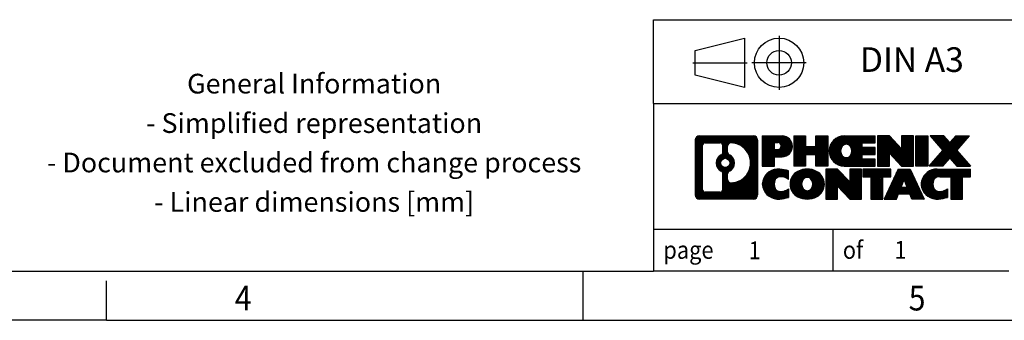
# Model space of a CAD drawing. Units: millimetres. Extents: x -1209 to -789, y -280 to 17.
# Drawn here: x -988 to -888, y -280 to -250 of the extents above; entities that cross this region are included whole.
import ezdxf

# ---------------------------------------------------------------- set-up
doc = ezdxf.new("R2010")
doc.units = ezdxf.units.MM
doc.linetypes.add('DOT_CENTER', pattern=[14, 12, -1, 0, -1])
doc.linetypes.add('PHANTOM', pattern=[13, 10, -1, 0, -1, 0, -1])
doc.layers.add('1', color=7, linetype='Continuous')
doc.styles.add('CONVERTER_11', font='txt.shx', dxfattribs={"width": 0.9})
pattern_1 = [(45, (62.7811309658083, -72.3161373035813), (-0.1414213562373095, 0), [])]

# ---------------------------------------------------------------- blocks, each defined once
blk = doc.blocks.new('_rahmen', base_point=(-794.4494357479263, -280.380857384025))
at = {"layer": '1', "linetype": 'Continuous'}
h = blk.add_hatch(dxfattribs=at)
h.set_pattern_fill('CUSTOM20', color=2, scale=0.1, angle=45, pattern_type=2)
h.set_pattern_definition(pattern_1)
edge = h.paths.add_edge_path()
edge.add_line((-913.4357840666302, -262.0986019994257), (-913.4357840666302, -267.663112768626))
edge.add_arc((-913.860028682014, -267.663112768626), 0.424244615383202, 270, 360, ccw=False)
edge.add_line((-913.860028682014, -268.0873573840092), (-919.3333407727309, -268.0873573840092))
edge.add_arc((-919.3333407727309, -267.663112768626), 0.4242446153828041, 180, 270, ccw=False)
edge.add_line((-919.7575853881137, -267.663112768626), (-919.7575853881137, -262.0986019994257))
edge.add_arc((-919.3333407727309, -262.0986019994257), 0.4242446153838841, 90, 180, ccw=False)
edge.add_line((-919.3333407727309, -261.6743573840418), (-913.860028682014, -261.6743573840418))
edge.add_arc((-913.860028682014, -262.0986019994257), 0.4242446153838273, 0, 90, ccw=False)
edge = h.paths.add_edge_path(flags=16)
edge.add_arc((-918.7394460959844, -267.0590849053756), 0.3157169230756836, 180, 270)
edge.add_line((-918.7394460959844, -267.3748018284523), (-917.2636128349749, -267.3748018284523))
edge.add_arc((-917.2636128349749, -267.0590849053756), 0.3157169230767067, 270, 360)
edge.add_line((-916.9478959118982, -267.0590849053756), (-916.9478959118982, -265.528313973844))
edge.add_arc((-917.2636128349749, -265.528313973844), 0.3157169230767067, 0, 64.8055893514504)
edge.add_arc((-916.7410283873999, -264.4174842277813), 0.9118975235576555, 115.19441064852111, 244.8055893514865, ccw=False)
edge.add_arc((-917.2636128349749, -263.3066544817191), 0.3157169230761172, 295.1944106485628, 360)
edge.add_line((-916.9478959118982, -263.3066544817191), (-916.9478959118982, -262.7026298626585))
edge.add_arc((-917.2636128349749, -262.7026298626585), 0.3157169230767067, 0, 90)
edge.add_line((-917.2636128349749, -262.3869129395824), (-918.7394460959844, -262.3869129395824))
edge.add_arc((-918.7394460959844, -262.7026298626585), 0.3157169230761383, 90, 180)
edge.add_line((-919.05516301906, -262.7026298626585), (-919.05516301906, -267.0590849053756))
edge = h.paths.add_edge_path(flags=16)
edge.add_arc((-916.1638974094526, -265.5266258277496), 0.315716923076545, 115.3740086783565, 180)
edge.add_line((-916.4796143325294, -265.5266258277496), (-916.4796143325294, -266.1084772344447))
edge.add_arc((-916.1638974094526, -266.1084772344447), 0.3157169230768204, 180, 269.811032957418)
edge.add_arc((-916.1582812741426, -264.4056422868757), 2.018561131933266, 269.811032957581, 450.188967042419)
edge.add_arc((-916.1638974094526, -262.7028073393067), 0.3157169230761285, 90.18896704258201, 180)
edge.add_line((-916.4796143325294, -262.7028073393067), (-916.4796143325294, -263.3083426278135))
edge.add_arc((-916.1638974094526, -263.3083426278135), 0.3157169230768204, 180, 244.6259913216346)
edge.add_arc((-916.6899401075406, -264.4174842277813), 0.9118481501444062, -64.62599132181799, 64.6259913218073, ccw=False)
edge = h.paths.add_edge_path(flags=16)
edge.add_arc((-916.7137551222133, -264.4174842277813), 0.4709789327785074, 0, 360)
h = blk.add_hatch(dxfattribs=at)
h.set_pattern_fill('CUSTOM21', color=2, scale=0.1, angle=45, pattern_type=2)
h.set_pattern_definition(pattern_1)
edge = h.paths.add_edge_path()
edge.add_line((-913.4357840666302, -262.0986019994257), (-913.4357840666302, -267.663112768626))
edge.add_arc((-913.860028682014, -267.663112768626), 0.424244615383202, 270, 360, ccw=False)
edge.add_line((-913.860028682014, -268.0873573840092), (-919.3333407727309, -268.0873573840092))
edge.add_arc((-919.3333407727309, -267.663112768626), 0.4242446153828041, 180, 270, ccw=False)
edge.add_line((-919.7575853881137, -267.663112768626), (-919.7575853881137, -262.0986019994257))
edge.add_arc((-919.3333407727309, -262.0986019994257), 0.4242446153838841, 90, 180, ccw=False)
edge.add_line((-919.3333407727309, -261.6743573840418), (-913.860028682014, -261.6743573840418))
edge.add_arc((-913.860028682014, -262.0986019994257), 0.4242446153838273, 0, 90, ccw=False)
edge = h.paths.add_edge_path(flags=16)
edge.add_arc((-918.7394460959844, -267.0590849053756), 0.3157169230756836, 180, 270)
edge.add_line((-918.7394460959844, -267.3748018284523), (-917.2636128349749, -267.3748018284523))
edge.add_arc((-917.2636128349749, -267.0590849053756), 0.3157169230767067, 270, 360)
edge.add_line((-916.9478959118982, -267.0590849053756), (-916.9478959118982, -265.528313973844))
edge.add_arc((-917.2636128349749, -265.528313973844), 0.3157169230767067, 0, 64.8055893514504)
edge.add_arc((-916.7410283873999, -264.4174842277813), 0.9118975235576555, 115.19441064852111, 244.8055893514865, ccw=False)
edge.add_arc((-917.2636128349749, -263.3066544817191), 0.3157169230761172, 295.1944106485628, 360)
edge.add_line((-916.9478959118982, -263.3066544817191), (-916.9478959118982, -262.7026298626585))
edge.add_arc((-917.2636128349749, -262.7026298626585), 0.3157169230767067, 0, 90)
edge.add_line((-917.2636128349749, -262.3869129395824), (-918.7394460959844, -262.3869129395824))
edge.add_arc((-918.7394460959844, -262.7026298626585), 0.3157169230761383, 90, 180)
edge.add_line((-919.05516301906, -262.7026298626585), (-919.05516301906, -267.0590849053756))
edge = h.paths.add_edge_path(flags=16)
edge.add_arc((-916.1638974094526, -265.5266258277496), 0.315716923076545, 115.3740086783565, 180)
edge.add_line((-916.4796143325294, -265.5266258277496), (-916.4796143325294, -266.1084772344447))
edge.add_arc((-916.1638974094526, -266.1084772344447), 0.3157169230768204, 180, 269.811032957418)
edge.add_arc((-916.1582812741426, -264.4056422868757), 2.018561131933266, 269.811032957581, 450.188967042419)
edge.add_arc((-916.1638974094526, -262.7028073393067), 0.3157169230761285, 90.18896704258201, 180)
edge.add_line((-916.4796143325294, -262.7028073393067), (-916.4796143325294, -263.3083426278135))
edge.add_arc((-916.1638974094526, -263.3083426278135), 0.3157169230768204, 180, 244.6259913216346)
edge.add_arc((-916.6899401075406, -264.4174842277813), 0.9118481501444062, -64.62599132181799, 64.6259913218073, ccw=False)
edge = h.paths.add_edge_path(flags=16)
edge.add_arc((-916.7137551222133, -264.4174842277813), 0.4709789327785074, 0, 360)
h = blk.add_hatch(dxfattribs=at)
h.set_pattern_fill('CUSTOM14', color=2, scale=0.1, angle=45, pattern_type=2)
h.set_pattern_definition(pattern_1)
edge = h.paths.add_edge_path()
edge.add_line((-910.959394987729, -263.7850886666912), (-911.7181625755094, -263.7850886666912))
edge.add_line((-911.7181625755094, -263.7850886666912), (-911.7181625755094, -264.7281669078349))
edge.add_line((-911.7181625755094, -264.7281669078349), (-912.9586669857633, -264.7281669078349))
edge.add_line((-912.9586669857633, -264.7281669078349), (-912.9586669857633, -261.6743573840237))
edge.add_line((-912.9586669857633, -261.6743573840237), (-910.959394987729, -261.6743573840237))
edge.add_arc((-910.959394987729, -262.7297230253575), 1.055365641333708, -90, 90, ccw=False)
edge = h.paths.add_edge_path(flags=16)
edge.add_arc((-911.4008675139673, -262.690327054135), 0.3528638246710898, 270, 450)
edge.add_line((-911.4008675139673, -262.3374632294638), (-911.7181625755094, -262.3374632294638))
edge.add_line((-911.7181625755094, -262.3374632294638), (-911.7181625755094, -263.0431908788061))
edge.add_line((-911.7181625755094, -263.0431908788061), (-911.4008675139673, -263.0431908788061))
h = blk.add_hatch(dxfattribs=at)
h.set_pattern_fill('CUSTOM15', color=2, scale=0.1, angle=45, pattern_type=2)
h.set_pattern_definition(pattern_1)
edge = h.paths.add_edge_path()
edge.add_line((-910.959394987729, -263.7850886666912), (-911.7181625755094, -263.7850886666912))
edge.add_line((-911.7181625755094, -263.7850886666912), (-911.7181625755094, -264.7281669078349))
edge.add_line((-911.7181625755094, -264.7281669078349), (-912.9586669857633, -264.7281669078349))
edge.add_line((-912.9586669857633, -264.7281669078349), (-912.9586669857633, -261.6743573840237))
edge.add_line((-912.9586669857633, -261.6743573840237), (-910.959394987729, -261.6743573840237))
edge.add_arc((-910.959394987729, -262.7297230253575), 1.055365641333708, -90, 90, ccw=False)
edge = h.paths.add_edge_path(flags=16)
edge.add_arc((-911.4008675139673, -262.690327054135), 0.3528638246710898, 270, 450)
edge.add_line((-911.4008675139673, -262.3374632294638), (-911.7181625755094, -262.3374632294638))
edge.add_line((-911.7181625755094, -262.3374632294638), (-911.7181625755094, -263.0431908788061))
edge.add_line((-911.7181625755094, -263.0431908788061), (-911.4008675139673, -263.0431908788061))
h = blk.add_hatch(dxfattribs=at)
h.set_pattern_fill('CUSTOM0', color=2, scale=0.1, angle=45, pattern_type=2)
h.set_pattern_definition(pattern_1)
h.paths.add_polyline_path([(-906.3267395617152, -264.7281669078349), (-907.5195322638816, -264.7281669078349), (-907.5195322638816, -263.5938947989912), (-908.569189841789, -263.5938947989912), (-908.569189841789, -264.7281669078349), (-909.7619825439556, -264.7281669078349), (-909.7619825439556, -261.6743573840237), (-908.569189841789, -261.6743573840237), (-908.569189841789, -262.7431907173584), (-907.5195322638816, -262.7431907173584), (-907.5195322638816, -261.6743573840237), (-906.3267395617152, -261.6743573840237)])
h = blk.add_hatch(dxfattribs=at)
h.set_pattern_fill('CUSTOM1', color=2, scale=0.1, angle=45, pattern_type=2)
h.set_pattern_definition(pattern_1)
h.paths.add_polyline_path([(-906.3267395617152, -264.7281669078349), (-907.5195322638816, -264.7281669078349), (-907.5195322638816, -263.5938947989912), (-908.569189841789, -263.5938947989912), (-908.569189841789, -264.7281669078349), (-909.7619825439556, -264.7281669078349), (-909.7619825439556, -261.6743573840237), (-908.569189841789, -261.6743573840237), (-908.569189841789, -262.7431907173584), (-907.5195322638816, -262.7431907173584), (-907.5195322638816, -261.6743573840237), (-906.3267395617152, -261.6743573840237)])
h = blk.add_hatch(dxfattribs=at)
h.set_pattern_fill('CUSTOM18', color=2, scale=0.1, angle=45, pattern_type=2)
h.set_pattern_definition(pattern_1)
edge = h.paths.add_edge_path()
edge.add_line((-901.5078570449606, -262.3723709894667), (-902.8437848713883, -262.3723709894667))
edge.add_line((-902.8437848713883, -262.3723709894667), (-902.8437848713883, -262.8522553432084))
edge.add_line((-902.8437848713883, -262.8522553432084), (-901.5078570449606, -262.8522553432084))
edge.add_line((-901.5078570449606, -262.8522553432084), (-901.5078570449606, -263.5502689486508))
edge.add_line((-901.5078570449606, -263.5502689486508), (-902.8437848713883, -263.5502689486508))
edge.add_line((-902.8437848713883, -263.5502689486508), (-902.8437848713883, -264.0301533023925))
edge.add_line((-902.8437848713883, -264.0301533023925), (-901.5078570449606, -264.0301533023925))
edge.add_line((-901.5078570449606, -264.0301533023925), (-901.5078570449606, -264.7281669078349))
edge.add_line((-901.5078570449606, -264.7281669078349), (-904.6581767687416, -264.7281669078349))
edge.add_arc((-904.6581767687416, -263.2012621459296), 1.526904761905882, 90, 270, ccw=False)
edge.add_line((-904.6581767687416, -261.6743573840237), (-901.5078570449606, -261.6743573840237))
edge.add_line((-901.5078570449606, -261.6743573840237), (-901.5078570449606, -262.3723709894667))
edge = h.paths.add_edge_path(flags=16)
edge.add_arc((-904.4419047585764, -263.0445309678091), 0.517908573013402, 38.12041979714616, 141.8795802028616)
edge.add_arc((-904.2421647222301, -263.2012621459296), 0.7717997786797044, 141.8795802028477, 218.1204197971523)
edge.add_arc((-904.4419047585764, -263.3579933240501), 0.5179085730134915, 218.1204197971384, 321.8795802028538)
edge.add_arc((-904.6416447949225, -263.2012621459296), 0.7717997786795255, 321.8795802028372, 398.1204197971627)
h = blk.add_hatch(dxfattribs=at)
h.set_pattern_fill('CUSTOM19', color=2, scale=0.1, angle=45, pattern_type=2)
h.set_pattern_definition(pattern_1)
edge = h.paths.add_edge_path()
edge.add_line((-901.5078570449606, -262.3723709894667), (-902.8437848713883, -262.3723709894667))
edge.add_line((-902.8437848713883, -262.3723709894667), (-902.8437848713883, -262.8522553432084))
edge.add_line((-902.8437848713883, -262.8522553432084), (-901.5078570449606, -262.8522553432084))
edge.add_line((-901.5078570449606, -262.8522553432084), (-901.5078570449606, -263.5502689486508))
edge.add_line((-901.5078570449606, -263.5502689486508), (-902.8437848713883, -263.5502689486508))
edge.add_line((-902.8437848713883, -263.5502689486508), (-902.8437848713883, -264.0301533023925))
edge.add_line((-902.8437848713883, -264.0301533023925), (-901.5078570449606, -264.0301533023925))
edge.add_line((-901.5078570449606, -264.0301533023925), (-901.5078570449606, -264.7281669078349))
edge.add_line((-901.5078570449606, -264.7281669078349), (-904.6581767687416, -264.7281669078349))
edge.add_arc((-904.6581767687416, -263.2012621459296), 1.526904761905882, 90, 270, ccw=False)
edge.add_line((-904.6581767687416, -261.6743573840237), (-901.5078570449606, -261.6743573840237))
edge.add_line((-901.5078570449606, -261.6743573840237), (-901.5078570449606, -262.3723709894667))
edge = h.paths.add_edge_path(flags=16)
edge.add_arc((-904.4419047585764, -263.0445309678091), 0.517908573013402, 38.12041979714616, 141.8795802028616)
edge.add_arc((-904.2421647222301, -263.2012621459296), 0.7717997786797044, 141.8795802028477, 218.1204197971523)
edge.add_arc((-904.4419047585764, -263.3579933240501), 0.5179085730134915, 218.1204197971384, 321.8795802028538)
edge.add_arc((-904.6416447949225, -263.2012621459296), 0.7717997786795255, 321.8795802028372, 398.1204197971627)
h = blk.add_hatch(dxfattribs=at)
h.set_pattern_fill('CUSTOM4', color=2, scale=0.1, angle=45, pattern_type=2)
h.set_pattern_definition(pattern_1)
h.paths.add_polyline_path([(-898.8360013921072, -262.9831328942289), (-900.0765058023612, -261.6743573840237), (-901.2692985045277, -261.6743573840237), (-901.2692985045277, -264.7281669078349), (-900.0765058023612, -264.7281669078349), (-900.0765058023612, -263.4193913976302), (-898.8360013921072, -264.7281669078349), (-897.6432086899405, -264.7281669078349), (-897.6432086899405, -261.6743573840237), (-898.8360013921072, -261.6743573840237)])
h = blk.add_hatch(dxfattribs=at)
h.set_pattern_fill('CUSTOM5', color=2, scale=0.1, angle=45, pattern_type=2)
h.set_pattern_definition(pattern_1)
h.paths.add_polyline_path([(-898.8360013921072, -262.9831328942289), (-900.0765058023612, -261.6743573840237), (-901.2692985045277, -261.6743573840237), (-901.2692985045277, -264.7281669078349), (-900.0765058023612, -264.7281669078349), (-900.0765058023612, -263.4193913976302), (-898.8360013921072, -264.7281669078349), (-897.6432086899405, -264.7281669078349), (-897.6432086899405, -261.6743573840237), (-898.8360013921072, -261.6743573840237)])
h = blk.add_hatch(dxfattribs=at)
h.set_pattern_fill('CUSTOM10', color=2, scale=0.1, angle=45, pattern_type=2)
h.set_pattern_definition(pattern_1)
h.paths.add_polyline_path([(-896.1641457392537, -264.7281669078349), (-897.4046501495067, -264.7281669078349), (-897.4046501495067, -261.6743573840237), (-896.1641457392537, -261.6743573840237)])
h = blk.add_hatch(dxfattribs=at)
h.set_pattern_fill('CUSTOM11', color=2, scale=0.1, angle=45, pattern_type=2)
h.set_pattern_definition(pattern_1)
h.paths.add_polyline_path([(-896.1641457392537, -264.7281669078349), (-897.4046501495067, -264.7281669078349), (-897.4046501495067, -261.6743573840237), (-896.1641457392537, -261.6743573840237)])
h = blk.add_hatch(dxfattribs=at)
h.set_pattern_fill('CUSTOM12', color=2, scale=0.1, angle=45, pattern_type=2)
h.set_pattern_definition(pattern_1)
h.paths.add_polyline_path([(-891.9416595735829, -261.6743573840237), (-893.2441892043495, -263.14730791406), (-891.8462361574092, -264.7281669078349), (-893.2489603751575, -264.7281669078349), (-893.945551313223, -263.9404351225412), (-894.6421422512888, -264.7281669078349), (-896.0448664690368, -264.7281669078349), (-894.6469134220965, -263.14730791406), (-895.949443052864, -261.6743573840237), (-894.5467188351148, -261.6743573840237), (-893.945551313223, -262.3541807055793), (-893.3443837913302, -261.6743573840237)])
h = blk.add_hatch(dxfattribs=at)
h.set_pattern_fill('CUSTOM13', color=2, scale=0.1, angle=45, pattern_type=2)
h.set_pattern_definition(pattern_1)
h.paths.add_polyline_path([(-891.9416595735829, -261.6743573840237), (-893.2441892043495, -263.14730791406), (-891.8462361574092, -264.7281669078349), (-893.2489603751575, -264.7281669078349), (-893.945551313223, -263.9404351225412), (-894.6421422512888, -264.7281669078349), (-896.0448664690368, -264.7281669078349), (-894.6469134220965, -263.14730791406), (-895.949443052864, -261.6743573840237), (-894.5467188351148, -261.6743573840237), (-893.945551313223, -262.3541807055793), (-893.3443837913302, -261.6743573840237)])
h = blk.add_hatch(dxfattribs=at)
h.set_pattern_fill('CUSTOM24', color=2, scale=0.1, angle=45, pattern_type=2)
h.set_pattern_definition(pattern_1)
edge = h.paths.add_edge_path()
edge.add_arc((-911.3338831552907, -266.6732429841388), 1.639695123940496, 84.8418552303663, 164.9381082228913)
edge.add_arc((-911.7530109987536, -266.560452622104), 1.205656168390957, 164.9381082228794, 195.0618917770945)
edge.add_arc((-911.3338831552907, -266.4476622600691), 1.639695123939519, 195.0618917770914, 275.1581447696352)
edge.add_arc((-911.6227392500266, -263.2477716768475), 4.852596863498272, 275.1581447696238, 285.9799912583529)
edge.add_line((-910.2868113329088, -267.9128539826484), (-910.2868113329088, -267.0403369758451))
edge.add_arc((-911.4648663749339, -265.1499862566953), 2.227384008972809, 288.44807611813604, 301.9309089499654, ccw=False)
edge.add_arc((-911.0466986412729, -266.4035320327325), 0.9059297849848374, 246.6277221118649, 288.44807611815565, ccw=False)
edge.add_arc((-911.203138673975, -266.7655240514425), 0.5115800601947741, 208.5214732576828, 246.6277221118252, ccw=False)
edge.add_arc((-910.8257814158947, -266.560452622104), 0.9410597353333044, 151.4785267422685, 208.5214732577011, ccw=False)
edge.add_arc((-911.203138673975, -266.3553811927649), 0.5115800601948927, 113.37227788819499, 151.4785267423116, ccw=False)
edge.add_arc((-911.0466986412729, -266.7173732114756), 0.9059297849854128, 71.55192388185912, 113.37227788812939, ccw=False)
edge.add_arc((-911.4648663749339, -267.9709189875121), 2.227384008973525, 58.069091050034615, 71.55192388186401, ccw=False)
edge.add_line((-910.2868113329088, -266.0805682683623), (-910.2868113329088, -265.208051261559))
edge.add_arc((-911.6227392500266, -269.8731335673598), 4.852596863497994, 74.02000874164679, 84.84185523037603)
h = blk.add_hatch(dxfattribs=at)
h.set_pattern_fill('CUSTOM25', color=2, scale=0.1, angle=45, pattern_type=2)
h.set_pattern_definition(pattern_1)
edge = h.paths.add_edge_path()
edge.add_arc((-911.3338831552907, -266.6732429841388), 1.639695123940496, 84.8418552303663, 164.9381082228913)
edge.add_arc((-911.7530109987536, -266.560452622104), 1.205656168390957, 164.9381082228794, 195.0618917770945)
edge.add_arc((-911.3338831552907, -266.4476622600691), 1.639695123939519, 195.0618917770914, 275.1581447696352)
edge.add_arc((-911.6227392500266, -263.2477716768475), 4.852596863498272, 275.1581447696238, 285.9799912583529)
edge.add_line((-910.2868113329088, -267.9128539826484), (-910.2868113329088, -267.0403369758451))
edge.add_arc((-911.4648663749339, -265.1499862566953), 2.227384008972809, 288.44807611813604, 301.9309089499654, ccw=False)
edge.add_arc((-911.0466986412729, -266.4035320327325), 0.9059297849848374, 246.6277221118649, 288.44807611815565, ccw=False)
edge.add_arc((-911.203138673975, -266.7655240514425), 0.5115800601947741, 208.5214732576828, 246.6277221118252, ccw=False)
edge.add_arc((-910.8257814158947, -266.560452622104), 0.9410597353333044, 151.4785267422685, 208.5214732577011, ccw=False)
edge.add_arc((-911.203138673975, -266.3553811927649), 0.5115800601948927, 113.37227788819499, 151.4785267423116, ccw=False)
edge.add_arc((-911.0466986412729, -266.7173732114756), 0.9059297849854128, 71.55192388185912, 113.37227788812939, ccw=False)
edge.add_arc((-911.4648663749339, -267.9709189875121), 2.227384008973525, 58.069091050034615, 71.55192388186401, ccw=False)
edge.add_line((-910.2868113329088, -266.0805682683623), (-910.2868113329088, -265.208051261559))
edge.add_arc((-911.6227392500266, -269.8731335673598), 4.852596863497994, 74.02000874164679, 84.84185523037603)
h = blk.add_hatch(dxfattribs=at)
h.set_pattern_fill('CUSTOM16', color=2, scale=0.1, angle=45, pattern_type=2)
h.set_pattern_definition(pattern_1)
edge = h.paths.add_edge_path()
edge.add_arc((-908.4028522393698, -267.0990276324068), 2.065479772208644, 62.45185182430745, 117.5481481756674)
edge.add_arc((-908.6837921312032, -266.560452622104), 1.458034083651592, 117.5481481756629, 242.4518518243361)
edge.add_arc((-908.4028522393698, -266.0218776118006), 2.065479772208624, 242.4518518243392, 297.548148175686)
edge.add_arc((-908.1219123475366, -266.560452622104), 1.458034083652067, 297.5481481757035, 422.4518518242975)
edge = h.paths.add_edge_path(flags=16)
edge.add_arc((-908.6025922757162, -266.560452622104), 0.7717997786795255, 321.8795802028372, 398.1204197971727)
edge.add_arc((-908.4028522393698, -266.4037214439835), 0.5179085730133284, 38.12041979717652, 141.8795802028468)
edge.add_arc((-908.2031122030238, -266.560452622104), 0.7717997786796308, 141.8795802028273, 218.1204197971628)
edge.add_arc((-908.4028522393698, -266.7171838002239), 0.5179085730138424, 218.1204197971879, 321.8795802027889)
h = blk.add_hatch(dxfattribs=at)
h.set_pattern_fill('CUSTOM17', color=2, scale=0.1, angle=45, pattern_type=2)
h.set_pattern_definition(pattern_1)
edge = h.paths.add_edge_path()
edge.add_arc((-908.4028522393698, -267.0990276324068), 2.065479772208644, 62.45185182430745, 117.5481481756674)
edge.add_arc((-908.6837921312032, -266.560452622104), 1.458034083651592, 117.5481481756629, 242.4518518243361)
edge.add_arc((-908.4028522393698, -266.0218776118006), 2.065479772208624, 242.4518518243392, 297.548148175686)
edge.add_arc((-908.1219123475366, -266.560452622104), 1.458034083652067, 297.5481481757035, 422.4518518242975)
edge = h.paths.add_edge_path(flags=16)
edge.add_arc((-908.6025922757162, -266.560452622104), 0.7717997786795255, 321.8795802028372, 398.1204197971727)
edge.add_arc((-908.4028522393698, -266.4037214439835), 0.5179085730133284, 38.12041979717652, 141.8795802028468)
edge.add_arc((-908.2031122030238, -266.560452622104), 0.7717997786796308, 141.8795802028273, 218.1204197971628)
edge.add_arc((-908.4028522393698, -266.7171838002239), 0.5179085730138424, 218.1204197971879, 321.8795802027889)
h = blk.add_hatch(dxfattribs=at)
h.set_pattern_fill('CUSTOM2', color=2, scale=0.1, angle=45, pattern_type=2)
h.set_pattern_definition(pattern_1)
h.paths.add_polyline_path([(-904.0844402125268, -266.3423233704033), (-905.3249446227798, -265.033547860198), (-906.5177373249473, -265.033547860198), (-906.5177373249473, -268.0873573840092), (-905.3249446227798, -268.0873573840092), (-905.3249446227798, -266.7785818738047), (-904.0844402125268, -268.0873573840092), (-902.8916475103605, -268.0873573840092), (-902.8916475103605, -265.033547860198), (-904.0844402125268, -265.033547860198)])
h = blk.add_hatch(dxfattribs=at)
h.set_pattern_fill('CUSTOM3', color=2, scale=0.1, angle=45, pattern_type=2)
h.set_pattern_definition(pattern_1)
h.paths.add_polyline_path([(-904.0844402125268, -266.3423233704033), (-905.3249446227798, -265.033547860198), (-906.5177373249473, -265.033547860198), (-906.5177373249473, -268.0873573840092), (-905.3249446227798, -268.0873573840092), (-905.3249446227798, -266.7785818738047), (-904.0844402125268, -268.0873573840092), (-902.8916475103605, -268.0873573840092), (-902.8916475103605, -265.033547860198), (-904.0844402125268, -265.033547860198)])
h = blk.add_hatch(dxfattribs=at)
h.set_pattern_fill('CUSTOM6', color=2, scale=0.1, angle=45, pattern_type=2)
h.set_pattern_definition(pattern_1)
h.paths.add_polyline_path([(-899.9335216089866, -265.033547860198), (-902.7485123861003, -265.033547860198), (-902.7485123861003, -265.8188131663218), (-901.9374133486257, -265.8188131663218), (-901.9374133486257, -268.0873573840092), (-900.7446206464592, -268.0873573840092), (-900.7446206464592, -265.8188131663218), (-899.9335216089866, -265.8188131663218)])
h = blk.add_hatch(dxfattribs=at)
h.set_pattern_fill('CUSTOM7', color=2, scale=0.1, angle=45, pattern_type=2)
h.set_pattern_definition(pattern_1)
h.paths.add_polyline_path([(-899.9335216089866, -265.033547860198), (-902.7485123861003, -265.033547860198), (-902.7485123861003, -265.8188131663218), (-901.9374133486257, -265.8188131663218), (-901.9374133486257, -268.0873573840092), (-900.7446206464592, -268.0873573840092), (-900.7446206464592, -265.8188131663218), (-899.9335216089866, -265.8188131663218)])
h = blk.add_hatch(dxfattribs=at)
h.set_pattern_fill('CUSTOM8', color=2, scale=0.1, angle=45, pattern_type=2)
h.set_pattern_definition(pattern_1)
h.paths.add_polyline_path([(-897.7950941530396, -268.0873573840092), (-898.0065742065154, -267.5463968397914), (-899.1390157831894, -267.5463968397914), (-899.3504958366651, -268.0873573840092), (-900.591000246918, -268.0873573840092), (-899.1930471999789, -265.033547860198), (-897.952542789726, -265.033547860198), (-896.5545897427858, -268.0873573840092)])
h.paths.add_polyline_path([(-898.8729602320442, -266.8658335744848), (-898.572794994852, -266.0980186084981), (-898.2726297576618, -266.8658335744848)], flags=16)
h = blk.add_hatch(dxfattribs=at)
h.set_pattern_fill('CUSTOM9', color=2, scale=0.1, angle=45, pattern_type=2)
h.set_pattern_definition(pattern_1)
h.paths.add_polyline_path([(-897.7950941530396, -268.0873573840092), (-898.0065742065154, -267.5463968397914), (-899.1390157831894, -267.5463968397914), (-899.3504958366651, -268.0873573840092), (-900.591000246918, -268.0873573840092), (-899.1930471999789, -265.033547860198), (-897.952542789726, -265.033547860198), (-896.5545897427858, -268.0873573840092)])
h.paths.add_polyline_path([(-898.8729602320442, -266.8658335744848), (-898.572794994852, -266.0980186084981), (-898.2726297576618, -266.8658335744848)], flags=16)
h = blk.add_hatch(dxfattribs=at)
h.set_pattern_fill('CUSTOM22', color=2, scale=0.1, angle=45, pattern_type=2)
h.set_pattern_definition(pattern_1)
edge = h.paths.add_edge_path()
edge.add_line((-891.8462361574092, -265.8188131663218), (-892.6573351948826, -265.8188131663218))
edge.add_line((-892.6573351948826, -265.8188131663218), (-892.6573351948826, -268.0873573840092))
edge.add_line((-892.6573351948826, -268.0873573840092), (-893.8501278970504, -268.0873573840092))
edge.add_line((-893.8501278970504, -268.0873573840092), (-893.8501278970504, -265.8188131663218))
edge.add_line((-893.8501278970504, -265.8188131663218), (-894.9537671966184, -265.8188131663218))
edge.add_arc((-894.9537671966184, -266.7733361731479), 0.9545230068261503, 90, 109.3371432194254)
edge.add_arc((-895.1004371947221, -266.3553811927649), 0.5115800601944585, 109.3371432194802, 151.4785267424115)
edge.add_arc((-894.7230799366406, -266.560452622104), 0.9410597353351122, 151.4785267423559, 208.5214732576654)
edge.add_arc((-895.1004371947221, -266.7655240514425), 0.5115800601960444, 208.521473257678, 246.6277221118369)
edge.add_arc((-894.943997162019, -266.4035320327325), 0.9059297849851983, 246.6277221118121, 288.4480761180772)
edge.add_arc((-895.362164895681, -265.1499862566958), 2.227384008972773, 288.4480761181333, 301.9309089499406)
edge.add_line((-894.184109853657, -267.0403369758456), (-894.184109853657, -267.9128539826489))
edge.add_arc((-895.5200377707737, -263.2477716768475), 4.852596863498827, 275.1581447696367, 285.9799912583383, ccw=False)
edge.add_arc((-895.2311816760379, -266.4476622600691), 1.63969512394045, 195.0618917771053, 275.1581447696772, ccw=False)
edge.add_arc((-895.6503095194995, -266.560452622104), 1.205656168392933, 164.9381082229047, 195.0618917770979, ccw=False)
edge.add_arc((-895.2311816760379, -266.6732429841388), 1.639695123940101, 90, 164.9381082228985, ccw=False)
edge.add_line((-895.2311816760379, -265.0335478601987), (-891.8462361574092, -265.033547860198))
edge.add_line((-891.8462361574092, -265.033547860198), (-891.8462361574092, -265.8188131663218))
h = blk.add_hatch(dxfattribs=at)
h.set_pattern_fill('CUSTOM23', color=2, scale=0.1, angle=45, pattern_type=2)
h.set_pattern_definition(pattern_1)
edge = h.paths.add_edge_path()
edge.add_line((-891.8462361574092, -265.8188131663218), (-892.6573351948826, -265.8188131663218))
edge.add_line((-892.6573351948826, -265.8188131663218), (-892.6573351948826, -268.0873573840092))
edge.add_line((-892.6573351948826, -268.0873573840092), (-893.8501278970504, -268.0873573840092))
edge.add_line((-893.8501278970504, -268.0873573840092), (-893.8501278970504, -265.8188131663218))
edge.add_line((-893.8501278970504, -265.8188131663218), (-894.9537671966184, -265.8188131663218))
edge.add_arc((-894.9537671966184, -266.7733361731479), 0.9545230068261503, 90, 109.3371432194254)
edge.add_arc((-895.1004371947221, -266.3553811927649), 0.5115800601944585, 109.3371432194802, 151.4785267424115)
edge.add_arc((-894.7230799366406, -266.560452622104), 0.9410597353351122, 151.4785267423559, 208.5214732576654)
edge.add_arc((-895.1004371947221, -266.7655240514425), 0.5115800601960444, 208.521473257678, 246.6277221118369)
edge.add_arc((-894.943997162019, -266.4035320327325), 0.9059297849851983, 246.6277221118121, 288.4480761180772)
edge.add_arc((-895.362164895681, -265.1499862566958), 2.227384008972773, 288.4480761181333, 301.9309089499406)
edge.add_line((-894.184109853657, -267.0403369758456), (-894.184109853657, -267.9128539826489))
edge.add_arc((-895.5200377707737, -263.2477716768475), 4.852596863498827, 275.1581447696367, 285.9799912583383, ccw=False)
edge.add_arc((-895.2311816760379, -266.4476622600691), 1.63969512394045, 195.0618917771053, 275.1581447696772, ccw=False)
edge.add_arc((-895.6503095194995, -266.560452622104), 1.205656168392933, 164.9381082229047, 195.0618917770979, ccw=False)
edge.add_arc((-895.2311816760379, -266.6732429841388), 1.639695123940101, 90, 164.9381082228985, ccw=False)
edge.add_line((-895.2311816760379, -265.0335478601987), (-891.8462361574092, -265.033547860198))
edge.add_line((-891.8462361574092, -265.033547860198), (-891.8462361574092, -265.8188131663218))
at = {"color": 2, "linetype": 'Continuous'}
for p, q in [((-919.7575853881137, -262.0986019994257), (-919.7575853881137, -267.663112768626)), ((-919.3333407727309, -261.6743573840418), (-913.860028682014, -261.6743573840418)), ((-918.7394460959844, -262.3869129395824), (-917.2636128349749, -262.3869129395824)), ((-913.4357840666302, -262.0986019994257), (-913.4357840666302, -267.663112768626)), ((-912.9586669857633, -261.6743573840237), (-912.9586669857633, -264.7281669078349)), ((-912.9586669857633, -261.6743573840237), (-910.959394987729, -261.6743573840237)), ((-911.7181625755094, -262.3374632294638), (-911.4008675139673, -262.3374632294638)), ((-911.7181625755094, -263.0431908788061), (-911.7181625755094, -262.3374632294638)), ((-909.7619825439556, -261.6743573840237), (-908.569189841789, -261.6743573840237)), ((-909.7619825439556, -261.6743573840237), (-909.7619825439556, -264.7281669078349)), ((-908.569189841789, -261.6743573840237), (-908.569189841789, -262.7431907173584)), ((-907.5195322638816, -261.6743573840237), (-906.3267395617152, -261.6743573840237)), ((-907.5195322638816, -262.7431907173584), (-907.5195322638816, -261.6743573840237)), ((-906.3267395617152, -261.6743573840237), (-906.3267395617152, -264.7281669078349)), ((-904.6581767687416, -261.6743573840237), (-901.5078570449606, -261.6743573840237)), ((-902.8437848713883, -262.8522553432084), (-902.8437848713883, -262.3723709894667)), ((-902.8437848713883, -262.3723709894667), (-901.5078570449606, -262.3723709894667)), ((-901.5078570449606, -262.3723709894667), (-901.5078570449606, -261.6743573840237)), ((-901.2692985045277, -261.6743573840237), (-901.2692985045277, -264.7281669078349)), ((-900.0765058023612, -261.6743573840237), (-901.2692985045277, -261.6743573840237)), ((-898.8360013921072, -262.9831328942289), (-900.0765058023612, -261.6743573840237)), ((-898.8360013921072, -261.6743573840237), (-898.8360013921072, -262.9831328942289)), ((-897.6432086899405, -261.6743573840237), (-898.8360013921072, -261.6743573840237)), ((-897.6432086899405, -264.7281669078349), (-897.6432086899405, -261.6743573840237)), ((-897.4046501495067, -261.6743573840237), (-896.1641457392537, -261.6743573840237)), ((-897.4046501495067, -264.7281669078349), (-897.4046501495067, -261.6743573840237)), ((-896.1641457392537, -261.6743573840237), (-896.1641457392537, -264.7281669078349)), ((-894.5467188351148, -261.6743573840237), (-895.949443052864, -261.6743573840237)), ((-895.949443052864, -261.6743573840237), (-894.6469134220965, -263.14730791406)), ((-894.5467188351148, -261.6743573840237), (-893.945551313223, -262.3541807055793)), ((-893.945551313223, -262.3541807055793), (-893.3443837913302, -261.6743573840237)), ((-893.3443837913302, -261.6743573840237), (-891.9416595735829, -261.6743573840237)), ((-893.2441892043495, -263.14730791406), (-891.9416595735829, -261.6743573840237)), ((-919.05516301906, -262.7026298626585), (-919.05516301906, -267.0590849053756)), ((-916.9478959118982, -263.3066544817191), (-916.9478959118982, -262.7026298626585)), ((-916.4796143325294, -263.3083426278135), (-916.4796143325294, -262.7028073393067)), ((-911.7181625755094, -263.0431908788061), (-911.4008675139673, -263.0431908788061)), ((-908.569189841789, -262.7431907173584), (-907.5195322638816, -262.7431907173584)), ((-908.569189841789, -263.5938947989912), (-908.569189841789, -264.7281669078349)), ((-907.5195322638816, -263.5938947989912), (-908.569189841789, -263.5938947989912)), ((-907.5195322638816, -264.7281669078349), (-907.5195322638816, -263.5938947989912)), ((-901.5078570449606, -262.8522553432084), (-902.8437848713883, -262.8522553432084)), ((-902.8437848713883, -263.5502689486508), (-901.5078570449606, -263.5502689486508)), ((-902.8437848713883, -264.0301533023925), (-902.8437848713883, -263.5502689486508)), ((-901.5078570449606, -263.5502689486508), (-901.5078570449606, -262.8522553432084)), ((-900.0765058023612, -264.7281669078349), (-900.0765058023612, -263.4193913976302)), ((-900.0765058023612, -263.4193913976302), (-898.8360013921072, -264.7281669078349)), ((-896.0448664690368, -264.7281669078349), (-894.6469134220965, -263.14730791406)), ((-893.2441892043495, -263.14730791406), (-891.8462361574092, -264.7281669078349)), ((-911.7181625755094, -263.7850886666912), (-910.959394987729, -263.7850886666912)), ((-911.7181625755094, -264.7281669078349), (-911.7181625755094, -263.7850886666912)), ((-901.5078570449606, -264.0301533023925), (-902.8437848713883, -264.0301533023925)), ((-901.5078570449606, -264.7281669078349), (-901.5078570449606, -264.0301533023925)), ((-894.6421422512888, -264.7281669078349), (-893.945551313223, -263.9404351225412)), ((-893.945551313223, -263.9404351225412), (-893.2489603751575, -264.7281669078349)), ((-916.9478959118982, -267.0590849053756), (-916.9478959118982, -265.528313973844)), ((-916.4796143325294, -266.1084772344447), (-916.4796143325294, -265.5266258277496)), ((-912.9586669857633, -264.7281669078349), (-911.7181625755094, -264.7281669078349)), ((-910.2868113329088, -266.0805682683623), (-910.2868113329088, -265.208051261559)), ((-908.569189841789, -264.7281669078349), (-909.7619825439556, -264.7281669078349)), ((-906.3267395617152, -264.7281669078349), (-907.5195322638816, -264.7281669078349)), ((-906.5177373249473, -265.033547860198), (-906.5177373249473, -268.0873573840092)), ((-905.3249446227798, -265.033547860198), (-906.5177373249473, -265.033547860198)), ((-904.0844402125268, -266.3423233704033), (-905.3249446227798, -265.033547860198)), ((-904.6581767687416, -264.7281669078349), (-901.5078570449606, -264.7281669078349)), ((-902.8916475103605, -265.033547860198), (-904.0844402125268, -265.033547860198)), ((-904.0844402125268, -265.033547860198), (-904.0844402125268, -266.3423233704033)), ((-902.8916475103605, -268.0873573840092), (-902.8916475103605, -265.033547860198)), ((-899.9335216089866, -265.033547860198), (-902.7485123861003, -265.033547860198)), ((-902.7485123861003, -265.033547860198), (-902.7485123861003, -265.8188131663218)), ((-901.2692985045277, -264.7281669078349), (-900.0765058023612, -264.7281669078349)), ((-899.1930471999789, -265.033547860198), (-900.591000246918, -268.0873573840092)), ((-899.9335216089866, -265.8188131663218), (-899.9335216089866, -265.033547860198)), ((-899.1930471999789, -265.033547860198), (-897.952542789726, -265.033547860198)), ((-898.8360013921072, -264.7281669078349), (-897.6432086899405, -264.7281669078349)), ((-897.952542789726, -265.033547860198), (-896.5545897427858, -268.0873573840092)), ((-896.1641457392537, -264.7281669078349), (-897.4046501495067, -264.7281669078349)), ((-894.6421422512888, -264.7281669078349), (-896.0448664690368, -264.7281669078349)), ((-895.2311816760379, -265.0335478601987), (-891.8462361574092, -265.033547860198)), ((-893.2489603751575, -264.7281669078349), (-891.8462361574092, -264.7281669078349)), ((-891.8462361574092, -265.8188131663218), (-891.8462361574092, -265.033547860198)), ((-902.7485123861003, -265.8188131663218), (-901.9374133486257, -265.8188131663218)), ((-901.9374133486257, -265.8188131663218), (-901.9374133486257, -268.0873573840092)), ((-900.7446206464592, -265.8188131663218), (-899.9335216089866, -265.8188131663218)), ((-900.7446206464592, -268.0873573840092), (-900.7446206464592, -265.8188131663218)), ((-898.8729602320442, -266.8658335744848), (-898.572794994852, -266.0980186084981)), ((-898.2726297576618, -266.8658335744848), (-898.572794994852, -266.0980186084981)), ((-894.9537671966184, -265.8188131663218), (-893.8501278970504, -265.8188131663218)), ((-893.8501278970504, -265.8188131663218), (-893.8501278970504, -268.0873573840092)), ((-892.6573351948826, -265.8188131663218), (-891.8462361574092, -265.8188131663218)), ((-892.6573351948826, -268.0873573840092), (-892.6573351948826, -265.8188131663218)), ((-917.2636128349749, -267.3748018284523), (-918.7394460959844, -267.3748018284523)), ((-910.2868113329088, -267.0403369758451), (-910.2868113329088, -267.9128539826484)), ((-905.3249446227798, -268.0873573840092), (-905.3249446227798, -266.7785818738047)), ((-905.3249446227798, -266.7785818738047), (-904.0844402125268, -268.0873573840092)), ((-899.3504958366651, -268.0873573840092), (-899.1390157831894, -267.5463968397914)), ((-899.1390157831894, -267.5463968397914), (-898.0065742065154, -267.5463968397914)), ((-898.8729602320442, -266.8658335744848), (-898.2726297576618, -266.8658335744848)), ((-897.7950941530396, -268.0873573840092), (-898.0065742065154, -267.5463968397914)), ((-894.184109853657, -267.0403369758456), (-894.184109853657, -267.9128539826489)), ((-913.860028682014, -268.0873573840092), (-919.3333407727309, -268.0873573840092)), ((-906.5177373249473, -268.0873573840092), (-905.3249446227798, -268.0873573840092)), ((-904.0844402125268, -268.0873573840092), (-902.8916475103605, -268.0873573840092)), ((-901.9374133486257, -268.0873573840092), (-900.7446206464592, -268.0873573840092)), ((-900.591000246918, -268.0873573840092), (-899.3504958366651, -268.0873573840092)), ((-896.5545897427858, -268.0873573840092), (-897.7950941530396, -268.0873573840092)), ((-893.8501278970504, -268.0873573840092), (-892.6573351948826, -268.0873573840092))]:
    blk.add_line(p, q, dxfattribs=at)
blk.add_circle((-916.7137551222133, -264.4174842277813), 0.4709789327785074, dxfattribs=at)
for centre, radius, start, end in [((-919.3333407727309, -262.0986019994257), 0.4242446153838841, 90, 180), ((-918.7394460959844, -262.7026298626585), 0.3157169230761383, 90, 180), ((-917.2636128349749, -262.7026298626585), 0.3157169230767067, 0, 90), ((-916.1638974094526, -262.7028073393067), 0.3157169230761285, 90.18896704258201, 180), ((-916.1582812741426, -264.4056422868757), 2.018561131933266, 269.811032957581, 90.188967042419), ((-913.860028682014, -262.0986019994257), 0.4242446153838273, 0, 90), ((-911.4008675139673, -262.690327054135), 0.3528638246710898, 270, 90), ((-910.959394987729, -262.7297230253575), 1.055365641333708, 270, 90), ((-904.6581767687416, -263.2012621459296), 1.526904761905882, 90, 270), ((-904.4419047585764, -263.0445309678091), 0.517908573013402, 38.12041979714616, 141.8795802028616), ((-916.7410283873999, -264.4174842277813), 0.9118975235576555, 115.1944106485211, 244.8055893514865), ((-917.2636128349749, -263.3066544817191), 0.3157169230761172, 295.1944106485628, 0), ((-916.1638974094526, -263.3083426278135), 0.3157169230768204, 180, 244.6259913216346), ((-916.6899401075406, -264.4174842277813), 0.9118481501444062, 295.374008678182, 64.6259913218073), ((-904.2421647222301, -263.2012621459296), 0.7717997786797044, 141.8795802028477, 218.1204197971523), ((-904.6416447949225, -263.2012621459296), 0.7717997786795255, 321.8795802028372, 38.12041979716276), ((-904.4419047585764, -263.3579933240501), 0.5179085730134915, 218.1204197971384, 321.8795802028538), ((-917.2636128349749, -265.528313973844), 0.3157169230767067, 0, 64.8055893514504), ((-916.1638974094526, -265.5266258277496), 0.315716923076545, 115.3740086783565, 180), ((-911.3338831552907, -266.6732429841388), 1.639695123940496, 84.8418552303663, 164.9381082228913), ((-911.6227392500266, -269.8731335673598), 4.852596863497994, 74.02000874164679, 84.84185523037603), ((-908.6837921312032, -266.560452622104), 1.458034083651592, 117.5481481756629, 242.4518518243361), ((-908.4028522393698, -267.0990276324068), 2.065479772208644, 62.45185182430745, 117.5481481756674), ((-908.1219123475366, -266.560452622104), 1.458034083652067, 297.5481481757035, 62.45185182429753), ((-895.2311816760379, -266.6732429841388), 1.639695123940101, 90, 164.9381082228985), ((-916.1638974094526, -266.1084772344447), 0.3157169230768204, 180, 269.811032957418), ((-911.7530109987536, -266.560452622104), 1.205656168390957, 164.9381082228794, 195.0618917770945), ((-910.8257814158947, -266.560452622104), 0.9410597353333044, 151.4785267422685, 208.5214732577011), ((-911.203138673975, -266.3553811927649), 0.5115800601948927, 113.372277888195, 151.4785267423116), ((-911.0466986412729, -266.7173732114756), 0.9059297849854128, 71.55192388185917, 113.3722778881294), ((-911.4648663749339, -267.9709189875121), 2.227384008973525, 58.0690910500346, 71.55192388186398), ((-908.2031122030238, -266.560452622104), 0.7717997786796308, 141.8795802028273, 218.1204197971628), ((-908.4028522393698, -266.4037214439835), 0.5179085730133284, 38.12041979717652, 141.8795802028468), ((-908.6025922757162, -266.560452622104), 0.7717997786795255, 321.8795802028372, 38.12041979717272), ((-895.6503095194995, -266.560452622104), 1.205656168392933, 164.9381082229047, 195.0618917770979), ((-894.7230799366406, -266.560452622104), 0.9410597353351122, 151.4785267423559, 208.5214732576654), ((-895.1004371947221, -266.3553811927649), 0.5115800601944585, 109.3371432194802, 151.4785267424115), ((-894.9537671966184, -266.7733361731479), 0.9545230068261503, 90, 109.3371432194254), ((-918.7394460959844, -267.0590849053756), 0.3157169230756836, 180, 270), ((-917.2636128349749, -267.0590849053756), 0.3157169230767067, 270, 0), ((-911.3338831552907, -266.4476622600691), 1.639695123939519, 195.0618917770914, 275.1581447696352), ((-911.203138673975, -266.7655240514425), 0.5115800601947741, 208.5214732576828, 246.6277221118252), ((-911.0466986412729, -266.4035320327325), 0.9059297849848374, 246.6277221118649, 288.4480761181556), ((-911.4648663749339, -265.1499862566953), 2.227384008972809, 288.448076118136, 301.9309089499654), ((-908.4028522393698, -266.7171838002239), 0.5179085730138424, 218.1204197971879, 321.8795802027889), ((-895.2311816760379, -266.4476622600691), 1.63969512394045, 195.0618917771053, 275.1581447696772), ((-895.1004371947221, -266.7655240514425), 0.5115800601960444, 208.521473257678, 246.6277221118369), ((-894.943997162019, -266.4035320327325), 0.9059297849851983, 246.6277221118121, 288.4480761180772), ((-895.362164895681, -265.1499862566958), 2.227384008972773, 288.4480761181333, 301.9309089499406), ((-919.3333407727309, -267.663112768626), 0.4242446153828041, 180, 270), ((-913.860028682014, -267.663112768626), 0.424244615383202, 270, 0), ((-911.6227392500266, -263.2477716768475), 4.852596863498272, 275.1581447696238, 285.9799912583529), ((-908.4028522393698, -266.0218776118006), 2.065479772208624, 242.4518518243392, 297.548148175686), ((-895.5200377707737, -263.2477716768475), 4.852596863498827, 275.1581447696367, 285.9799912583383)]:
    blk.add_arc(centre, radius, start, end, dxfattribs=at)
at = {"layer": '1', "color": 6, "linetype": 'Continuous'}
for p, q in [((-923.9942402746763, -249.8808573840256), (-794.4494357479246, -249.8808573840256)), ((-923.9942402746763, -258.3808573840256), (-887.5942402746763, -258.3808573840256)), ((-1067.78276908126, -275.380857384025), (-923.9942402746763, -275.3808573840281)), ((-905.7942402746763, -275.3808573840255), (-923.9942402746763, -275.3808573840256)), ((-887.9494357479263, -275.3808573840255), (-905.7942402746763, -275.3808573840255))]:
    blk.add_line(p, q, dxfattribs=at)
at = {"layer": '1', "color": 7, "linetype": 'Continuous'}
for p, q in [((-923.9942402746763, -258.3808573840256), (-923.9942402746763, -249.8808573840256)), ((-923.9942402746763, -258.3808573840256), (-923.9942402746763, -271.1308573840256)), ((-923.9942402746763, -271.1308573840256), (-923.9942402746763, -275.3808573840256)), ((-923.9942402746763, -271.1308573840256), (-905.7942402746763, -271.1308573840255)), ((-905.7942402746763, -271.1308573840255), (-887.5942402746763, -271.1308573840255)), ((-905.7942402746763, -271.1308573840255), (-905.7942402746763, -275.3808573840255))]:
    blk.add_line(p, q, dxfattribs=at)
at = {"layer": '1', "color": 2, "linetype": 'PHANTOM'}
for p, q in [((-911.2575853881137, -251.5058573840256), (-911.2575853881137, -257.0058573840256)), ((-908.5075853881137, -254.2558573840257), (-914.0075853881137, -254.2558573840257))]:
    blk.add_line(p, q, dxfattribs=at)
at = {"layer": '1', "color": 2, "linetype": 'Continuous'}
for p, q in [((-919.7575853881137, -253.0058573840257), (-914.7575853881137, -251.7558573840257)), ((-914.7575853881137, -251.7558573840257), (-914.7575853881137, -256.7558573840257)), ((-919.7575853881137, -255.5058573840257), (-919.7575853881137, -253.0058573840257)), ((-914.7575853881137, -256.7558573840257), (-919.7575853881137, -255.5058573840257)), ((-931.1161024145929, -275.3808573840279), (-931.1161024145929, -275.380857384025)), ((-931.1161024145929, -280.380857384025), (-931.1161024145929, -275.3808573840279)), ((-979.4494357479291, -280.380857384025), (-979.4494357479291, -276.380857384025)), ((-979.4494357479291, -280.380857384025), (-999.4494357479263, -280.380857384025)), ((-979.4494357479291, -280.380857384025), (-931.1161024145929, -280.380857384025)), ((-931.1161024145929, -280.380857384025), (-862.7827690812597, -280.380857384025))]:
    blk.add_line(p, q, dxfattribs=at)
at = {"layer": '1', "color": 2, "linetype": 'DOT_CENTER'}
blk.add_line((-920.0075853881137, -254.2558573840257), (-914.5075853881137, -254.2558573840257), dxfattribs=at)
at = {"layer": '1', "color": 2, "linetype": 'Continuous'}
for radius in [2.5, 1.25]:
    blk.add_circle((-911.2575853881137, -254.2558573840257), radius, dxfattribs=at)
at = {"layer": '1', "color": 2, "style": 'CONVERTER_11', "width": 0.9}
for s, p in [('1', (-914.3479753043342, -274.1801060378275)), ('of', (-904.7942402746764, -274.1398745990171)), ('1', (-899.5589314648627, -274.1308573840256)), ('page', (-922.9942402746763, -274.1398745990173))]:
    blk.add_text(s, height=1.8, dxfattribs=at).set_placement(p)
at = {"layer": '1', "color": 7, "style": 'CONVERTER_11', "width": 0.9}
for s, p in [('4', (-966.4494357479263, -279.380857384025)), ('5', (-898.1161024145931, -279.380857384025))]:
    blk.add_text(s, height=2.5, dxfattribs=at).set_placement(p)
at = {"layer": '1', "color": 3, "insert": (-897.7942402746763, -254.2558573840256), "char_height": 2.5, "attachment_point": 5, "line_spacing_factor": 1.20048019207683, "style": 'CONVERTER_11'}
blk.add_mtext('DIN A3', dxfattribs=at)
at = {"layer": '1', "color": 2, "insert": (-958.4052635438858, -262.6308573840267), "char_height": 2, "attachment_point": 5, "line_spacing_factor": 1.20048019207683, "style": 'CONVERTER_11'}
blk.add_mtext('General Information\\P- Simplified representation\\P- Document excluded from change process\\P- Linear dimensions [mm]', dxfattribs=at)
blk = doc.blocks.new('A3I_CS', base_point=(-794.4494357479263, -280.380857384025))
at = {"layer": '1'}
blk.add_blockref('_rahmen', (-794.4494357479263, -280.380857384025), dxfattribs=at)
blk = doc.blocks.new('1')
blk.add_blockref('A3I_CS', (-794.4494357479263, -280.380857384025))

msp = doc.modelspace()

# ---------------------------------------------------------------- block references
at = {"layer": '1'}
msp.add_blockref('1', (0, 0), dxfattribs=at)

doc.saveas('drawing.dxf')
